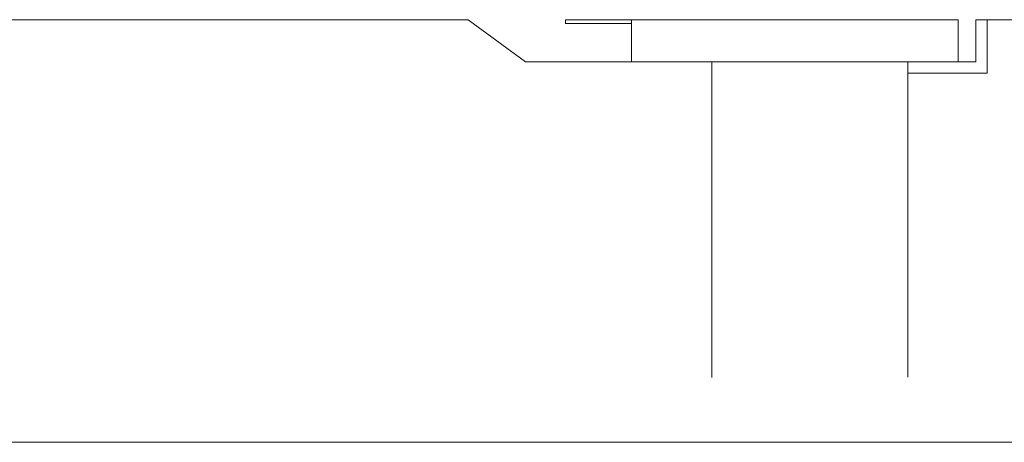
# Model space of a CAD drawing. Units: millimetres. Extents: x -3430 to 3464, y 1440 to 3389.
# Drawn here: x 3005 to 3027, y 1478 to 1487 of the extents above; entities that cross this region are included whole.
import ezdxf

# ---------------------------------------------------------------- set-up
doc = ezdxf.new("R2010")
doc.units = ezdxf.units.MM
doc.header["$LTSCALE"] = 0.2
doc.layers.add('(KE)仕様', color=7, linetype='Continuous', lineweight=13)

msp = doc.modelspace()

# ---------------------------------------------------------------- linework, layer by layer
at = {"layer": '(KE)仕様', "color": 211, "linetype": 'Continuous', "lineweight": 9}
for p, q in [((2984.109, 1486.791), (3014.917, 1486.791)), ((3014.917, 1486.791), (3016.175, 1485.869)), ((3026.027, 1486.791), (3026.027, 1485.869)), ((3026.278, 1486.791), (3026.027, 1486.791)), ((3026.278, 1485.617), (3026.278, 1486.791)), ((3026.278, 1486.791), (3040.612, 1486.791)), ((3016.175, 1485.869), (3020.255, 1485.869)), ((3020.255, 1485.869), (3020.255, 1478.956)), ((3024.542, 1485.869), (3024.542, 1485.617)), ((3026.027, 1485.869), (3024.542, 1485.869)), ((3024.542, 1485.617), (3026.278, 1485.617)), ((3024.542, 1485.617), (3024.542, 1478.963))]:
    msp.add_line(p, q, dxfattribs=at)
at = {"layer": '(KE)仕様', "color": 211, "linetype": 'Continuous', "lineweight": 5}
for p, q in [((3025.644, 1486.791), (3017.053, 1486.791)), ((3017.053, 1486.704), (3017.053, 1486.791)), ((3018.491, 1485.869), (3018.491, 1486.791)), ((3025.644, 1485.869), (3025.644, 1486.791)), ((3018.491, 1486.704), (3017.053, 1486.704)), ((3025.644, 1485.869), (3018.491, 1485.869))]:
    msp.add_line(p, q, dxfattribs=at)
at = {"layer": '(KE)仕様', "color": 7, "linetype": 'Continuous', "lineweight": 9}
msp.add_line((2889.079, 1477.534), (3045.427, 1477.534), dxfattribs=at)

doc.saveas('drawing.dxf')
